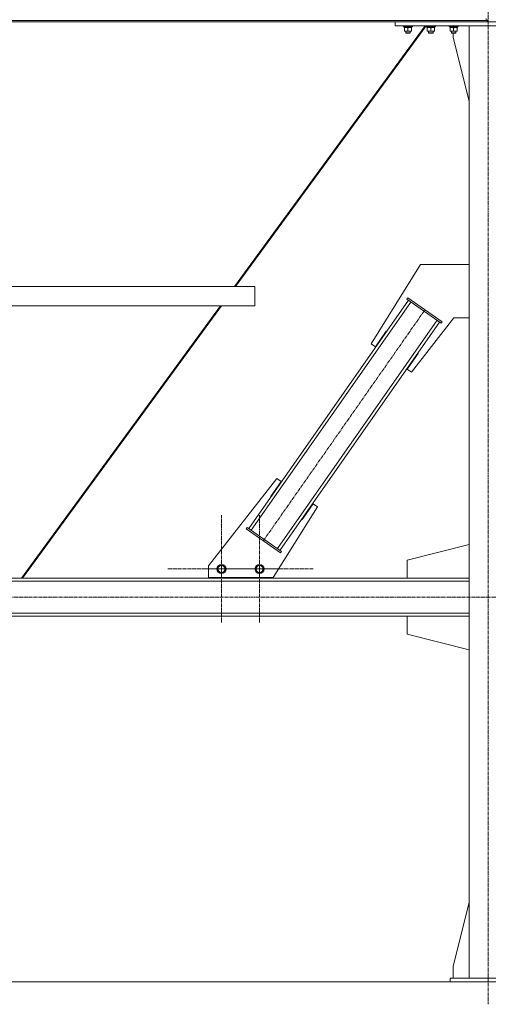
# Model space of a CAD drawing. Units: millimetres. Extents: x 0 to 39452, y -10 to 27300.
# Drawn here: x 29150 to 30381, y 15077 to 17662 of the extents above; entities that cross this region are included whole.
import ezdxf

# ---------------------------------------------------------------- set-up
doc = ezdxf.new("R2010")
doc.units = ezdxf.units.MM
doc.linetypes.add('K5LT_AXLED', pattern=[13.225, 8.725, -1.5, 1.5, -1.5])
doc.linetypes.add('K5LT_THIN', pattern=[0])
for name, color, linetype, true_color in [('OSI', 2, 'Continuous', 0xffff00), ('R', 1, 'Continuous', 0xff0000), ('WELDING', 7, 'Continuous', 0xffffff)]:
    doc.layers.add(name, color=color, linetype=linetype, true_color=true_color)

msp = doc.modelspace()

# ---------------------------------------------------------------- linework, layer by layer
at = {"layer": 'OSI', "color": 30, "linetype": 'K5LT_AXLED', "lineweight": 13, "true_color": 0xff8000}
for p, q in [((30381, 20978.3), (30381, 15077.3)), ((29790.3, 16294.3), (30214.5, 16900.2)), ((29680, 16220.2), (29680, 16362.2)), ((29780, 16220.2), (29780, 16362.2)), ((29680, 16220.2), (29538, 16220.2)), ((29780, 16220.2), (29638, 16220.2)), ((29680, 16220.2), (29680, 16078.2)), ((29680, 16220.2), (29822, 16220.2)), ((29780, 16220.2), (29780, 16078.2)), ((29780, 16220.2), (29922, 16220.2)), ((35940.8, 16146.3), (24847.8, 16146.3))]:
    msp.add_line(p, q, dxfattribs=at)
at = {"layer": 'R', "color": 7, "linetype": 'K5LT_THIN', "lineweight": 13}
for p, q in [((27580.2, 17659.9), (30378.2, 17659.9)), ((27580.2, 17656.3), (30378.2, 17656.3)), ((30136.2, 17646.3), (30136.2, 17656.3)), ((30136.2, 17656.3), (30626.2, 17656.3)), ((30378.2, 17659.9), (30378.2, 17656.3)), ((30378.2, 17659.9), (30378.2, 17656.3)), ((29714.3, 16961.3), (30214.9, 17646.3)), ((29716.9, 16961.3), (30217.6, 17646.3)), ((30217.6, 17646.3), (29716.9, 16961.3)), ((30136.2, 17646.3), (30626.2, 17646.3)), ((30158, 17646.3), (30158, 17644.4)), ((30182, 17644.4), (30158, 17644.4)), ((30158, 17644.4), (30158.2, 17644.1)), ((30181.9, 17644.1), (30158.2, 17644.1)), ((30159.6, 17641.6), (30159.7, 17642.9)), ((30159.6, 17641.6), (30159.8, 17641.6)), ((30180.5, 17641.6), (30159.8, 17641.6)), ((30160.5, 17640.7), (30160.5, 17641.6)), ((30160.5, 17640.7), (30160.5, 17632.4)), ((30160.5, 17631.6), (30160.5, 17632.4)), ((30179.5, 17631.6), (30160.5, 17631.6)), ((30164, 17631.6), (30164, 17627.4)), ((30170, 17640.7), (30170, 17632.4)), ((30176, 17631.6), (30176, 17627.4)), ((30179.5, 17641.6), (30179.5, 17640.7)), ((30179.5, 17640.7), (30179.5, 17632.4)), ((30179.5, 17632.4), (30179.5, 17631.6)), ((30180.5, 17644.1), (30180.5, 17641.6)), ((30182, 17644.4), (30181.9, 17644.1)), ((30182, 17646.3), (30182, 17644.4)), ((30218, 17646.3), (30218, 17644.4)), ((30242, 17644.4), (30218, 17644.4)), ((30218, 17644.4), (30218.2, 17644.1)), ((30241.9, 17644.1), (30218.2, 17644.1)), ((30219.6, 17641.6), (30219.7, 17642.9)), ((30219.6, 17641.6), (30219.8, 17641.6)), ((30240.5, 17641.6), (30219.8, 17641.6)), ((30220.5, 17640.7), (30220.5, 17641.6)), ((30220.5, 17640.7), (30220.5, 17632.4)), ((30220.5, 17631.6), (30220.5, 17632.4)), ((30239.5, 17631.6), (30220.5, 17631.6)), ((30224, 17631.6), (30224, 17627.4)), ((30230, 17640.7), (30230, 17632.4)), ((30236, 17631.6), (30236, 17627.4)), ((30236.2, 17631.6), (30236.2, 17627.4)), ((30239.5, 17641.6), (30239.5, 17640.7)), ((30239.5, 17640.7), (30239.5, 17632.4)), ((30239.5, 17632.4), (30239.5, 17631.6)), ((30239.7, 17641.6), (30239.7, 17640.7)), ((30239.7, 17640.7), (30239.7, 17632.4)), ((30239.7, 17632.4), (30239.7, 17631.6)), ((30240.5, 17644.1), (30240.5, 17641.6)), ((30240.7, 17641.6), (30240.5, 17641.6)), ((30240.7, 17644.1), (30240.7, 17641.6)), ((30242, 17644.4), (30241.9, 17644.1)), ((30242, 17644.1), (30241.9, 17644.1)), ((30242, 17646.3), (30242, 17644.4)), ((30242.2, 17644.4), (30242, 17644.4)), ((30242.2, 17644.4), (30242, 17644.1)), ((30242.2, 17646.3), (30242.2, 17644.4)), ((30278, 17646.3), (30278, 17644.4)), ((30302, 17644.4), (30278, 17644.4)), ((30278, 17644.4), (30278.2, 17644.1)), ((30301.9, 17644.1), (30278.2, 17644.1)), ((30279.6, 17641.6), (30279.7, 17642.9)), ((30279.6, 17641.6), (30279.8, 17641.6)), ((30300.5, 17641.6), (30279.8, 17641.6)), ((30280.5, 17640.7), (30280.5, 17641.6)), ((30280.5, 17640.7), (30280.5, 17632.4)), ((30280.5, 17631.6), (30280.5, 17632.4)), ((30299.5, 17631.6), (30280.5, 17631.6)), ((30284, 17631.6), (30284, 17627.4)), ((30290, 17640.7), (30290, 17632.4)), ((30296, 17631.6), (30296, 17627.4)), ((30299.5, 17641.6), (30299.5, 17640.7)), ((30299.5, 17640.7), (30299.5, 17632.4)), ((30299.5, 17632.4), (30299.5, 17631.6)), ((30300.5, 17644.1), (30300.5, 17641.6)), ((30302, 17644.4), (30301.9, 17644.1)), ((30302, 17646.3), (30302, 17644.4)), ((30431.2, 17646.3), (30331.2, 17646.3)), ((30331.2, 17646.3), (30331.2, 15146.3)), ((30176, 17627.4), (30164, 17627.4)), ((30164, 17627.4), (30165, 17626.9)), ((30175, 17626.9), (30165, 17626.9)), ((30176, 17627.4), (30175, 17626.9)), ((30236, 17627.4), (30224, 17627.4)), ((30224, 17627.4), (30225, 17626.9)), ((30235, 17626.9), (30225, 17626.9)), ((30236, 17627.4), (30235, 17626.9)), ((30235.2, 17626.9), (30235, 17626.9)), ((30236.2, 17627.4), (30235.2, 17626.9)), ((30236.2, 17627.4), (30236, 17627.4)), ((30296, 17627.4), (30284, 17627.4)), ((30284, 17627.4), (30285, 17626.9)), ((30295, 17626.9), (30285, 17626.9)), ((30288.4, 17616.3), (30288.4, 17626.9)), ((30331.2, 17447.1), (30288.4, 17616.3)), ((30296, 17627.4), (30295, 17626.9)), ((30202.9, 17019.1), (30073.1, 16811.3)), ((30331.2, 17019.1), (30202.9, 17019.1)), ((30331.2, 17024.1), (30330.4, 17024.1)), ((30330.4, 17024.1), (30330.4, 17019.1)), ((28192.2, 16961.3), (29768.1, 16961.3)), ((29768.1, 16961.3), (29768.1, 16911.3)), ((29768.1, 16961.3), (29768.1, 16911.3)), ((30167.3, 16928.5), (30169.6, 16931.8)), ((30169.6, 16931.8), (30259.7, 16868.7)), ((28192.2, 16911.3), (29768.1, 16911.3)), ((29155.1, 16196.3), (29677.7, 16911.3)), ((29157.7, 16196.3), (29680.3, 16911.3)), ((29680.3, 16911.3), (29157.7, 16196.3)), ((29768.1, 16911.2), (29680.3, 16911.2)), ((29766.9, 16911.2), (29680.3, 16911.2)), ((29751.8, 16326.2), (30171.4, 16925.6)), ((29758.3, 16321.6), (30177.9, 16921)), ((29766.9, 16911.2), (29766.7, 16911.3)), ((29768.1, 16911.2), (29766.9, 16911.2)), ((29768.1, 16911.2), (29766.9, 16911.2)), ((29768.1, 16911.3), (29768.1, 16911.2)), ((30167.3, 16928.5), (30257.4, 16865.4)), ((30179.6, 16736.8), (30290.7, 16879.1)), ((30290.7, 16879.1), (30331.2, 16879.1)), ((30330.4, 16879.1), (30330.4, 16874.1)), ((29827.2, 16273.5), (30246.7, 16872.9)), ((29833.7, 16268.9), (30253.3, 16868.3)), ((30257.4, 16865.4), (30259.7, 16868.7)), ((30330.4, 16874.1), (30331.2, 16874.1)), ((30084.5, 16803.3), (30113.2, 16844.3)), ((30113.2, 16844.3), (30114, 16843.7)), ((30073.1, 16811.3), (30084.5, 16803.3)), ((30197, 16786.1), (30168.1, 16744.8)), ((30195.9, 16786.4), (30196.2, 16786.6)), ((30196.2, 16786.6), (30197, 16786.1)), ((30168.1, 16744.8), (30179.6, 16736.8)), ((29825.5, 16457.7), (29646.2, 16228.1)), ((29809.1, 16409.8), (29837, 16449.7)), ((29837, 16449.7), (29825.5, 16457.7)), ((29809.9, 16409.2), (29809.1, 16409.8)), ((29920.6, 16391.2), (29891.9, 16350.2)), ((29932, 16383.2), (29920.6, 16391.2)), ((29816.2, 16197.7), (29932, 16383.2)), ((29891.9, 16350.2), (29891.1, 16350.8)), ((29747.7, 16329.1), (29745.4, 16325.8)), ((29835.5, 16262.7), (29745.4, 16325.8)), ((29837.8, 16266), (29747.7, 16329.1)), ((30168, 16243.3), (30331.2, 16284.5)), ((29837.8, 16266), (29835.5, 16262.7)), ((30168, 16196.3), (30168, 16243.3)), ((29646.2, 16228.1), (29646.2, 16197.7)), ((29669.2, 16220.2), (29674.7, 16229.7)), ((29674.7, 16210.7), (29669.2, 16220.2)), ((29674.7, 16229.7), (29685.7, 16229.7)), ((29685.7, 16210.7), (29674.7, 16210.7)), ((29685.7, 16229.7), (29688.4, 16225)), ((29691.2, 16220.2), (29685.7, 16210.7)), ((29688.4, 16225), (29691.2, 16220.2)), ((29769.2, 16220.2), (29774.7, 16229.7)), ((29774.7, 16210.7), (29769.2, 16220.2)), ((29774.7, 16229.7), (29785.7, 16229.7)), ((29785.7, 16210.7), (29774.7, 16210.7)), ((29785.7, 16229.7), (29788.4, 16225)), ((29791.2, 16220.2), (29785.7, 16210.7)), ((29788.4, 16225), (29791.2, 16220.2)), ((27627.2, 16196.3), (30331.2, 16196.3)), ((27627.2, 16188.3), (30331.2, 16188.3)), ((29646.2, 16197.7), (29816.2, 16197.7)), ((29654.5, 16196.3), (29654.5, 16197.7)), ((29804.5, 16196.3), (29654.5, 16196.3)), ((29804.5, 16197.7), (29804.5, 16196.3)), ((29804.9, 16197.7), (29804.9, 16196.3)), ((30331.2, 16196.3), (30168, 16196.3)), ((27627.2, 16104.3), (30331.2, 16104.3)), ((27627.2, 16096.3), (30331.2, 16096.3)), ((29145.2, 16096.3), (30168, 16096.3)), ((30331.2, 16096.3), (30168, 16096.3)), ((30168, 16096.3), (30168, 16049.3)), ((30168, 16049.3), (30331.2, 16008)), ((30331.2, 15345.5), (30288.4, 15176.3)), ((30288.4, 15176.3), (30288.4, 15146.3)), ((24926, 15136.3), (35836, 15136.3)), ((30281.2, 15146.3), (30481.2, 15146.3)), ((30281.2, 15136.3), (30281.2, 15146.3)), ((30281.2, 15136.3), (30481.2, 15136.3))]:
    msp.add_line(p, q, dxfattribs=at)
for centre, radius in [((29680.2, 16220.2), 12), ((29680.2, 16220.2), 11.8), ((29680.2, 16220.2), 8.97), ((29780.2, 16220.2), 12), ((29780.2, 16220.2), 11.8), ((29780.2, 16220.2), 8.97)]:
    msp.add_circle(centre, radius, dxfattribs=at)
msp.add_arc((30373.7, 17659.9), 4.5, 0, 90, dxfattribs=at)
msp.add_arc((30373.7, 17659.9), 4.5, 0, 90, dxfattribs=at)
for centre in [(30170, 17646.5), (30230, 17646.5), (30290, 17646.5)]:
    msp.add_ellipse(centre, major_axis=(0, -22.5), ratio=0.466308, start_param=-1.46277, end_param=-1.350168, dxfattribs=at)
at = {"layer": 'WELDING', "color": 7, "linetype": 'K5LT_THIN', "lineweight": 13}
for p, q in [((30239.7, 17640.7), (30239.5, 17640.8)), ((30239.5, 17632.4), (30239.7, 17632.4))]:
    msp.add_line(p, q, dxfattribs=at)
for points, knots in [([(30165.3, 17641.6), (30165.1, 17641.6), (30164.6, 17641.6), (30164, 17641.5), (30163.4, 17641.4), (30162.6, 17641.3), (30161.6, 17641.1), (30160.9, 17640.8), (30160.5, 17640.7)], [0, 0, 0, 0, 1.192024, 2.404251, 3.60809, 4.765234, 6.955738, 9, 9, 9, 9]), ([(30160.5, 17632.4), (30161.1, 17632.2), (30161.9, 17632), (30162.9, 17631.8), (30163.5, 17631.7), (30164, 17631.6), (30164.5, 17631.6), (30165.1, 17631.6), (30165.6, 17631.6), (30166.1, 17631.6), (30166.7, 17631.6), (30167.4, 17631.7), (30168.6, 17632), (30169.4, 17632.2), (30170, 17632.4)], [0, 0, 0, 0, 2.72415, 3.912285, 4.716446, 5.530362, 6.353984, 7.180289, 7.997717, 8.810544, 9.605533, 10.761675, 12.184093, 15, 15, 15, 15]), ([(30170, 17640.7), (30169.5, 17640.9), (30168.8, 17641.1), (30167.8, 17641.3), (30167.1, 17641.4), (30166.5, 17641.5), (30165.9, 17641.6), (30165.5, 17641.6), (30165.3, 17641.6)], [0, 0, 0, 0, 2.905563, 4.375924, 5.511195, 6.679161, 7.850161, 9, 9, 9, 9]), ([(30174.8, 17641.6), (30174.6, 17641.6), (30174.1, 17641.6), (30173.5, 17641.5), (30172.9, 17641.4), (30172.1, 17641.3), (30171.1, 17641.1), (30170.4, 17640.8), (30170, 17640.7)], [0, 0, 0, 0, 1.192024, 2.404251, 3.60809, 4.765234, 6.955738, 9, 9, 9, 9]), ([(30170, 17632.4), (30170.6, 17632.2), (30171.4, 17632), (30172.4, 17631.8), (30173, 17631.7), (30173.5, 17631.6), (30174, 17631.6), (30174.6, 17631.6), (30175.1, 17631.6), (30175.6, 17631.6), (30176.2, 17631.6), (30176.9, 17631.7), (30178.1, 17632), (30178.9, 17632.2), (30179.5, 17632.4)], [0, 0, 0, 0, 2.72415, 3.912285, 4.716446, 5.530362, 6.353984, 7.180289, 7.997717, 8.810544, 9.605533, 10.761675, 12.184093, 15, 15, 15, 15]), ([(30179.5, 17640.7), (30179, 17640.9), (30178.3, 17641.1), (30177.3, 17641.3), (30176.6, 17641.4), (30176, 17641.5), (30175.4, 17641.6), (30175, 17641.6), (30174.8, 17641.6)], [0, 0, 0, 0, 2.905563, 4.375924, 5.511195, 6.679161, 7.850161, 9, 9, 9, 9]), ([(30225.3, 17641.6), (30225.1, 17641.6), (30224.6, 17641.6), (30224, 17641.5), (30223.4, 17641.4), (30222.6, 17641.3), (30221.6, 17641.1), (30220.9, 17640.8), (30220.5, 17640.7)], [0, 0, 0, 0, 1.192024, 2.404251, 3.60809, 4.765234, 6.955738, 9, 9, 9, 9]), ([(30220.5, 17632.4), (30221.1, 17632.2), (30221.9, 17632), (30222.9, 17631.8), (30223.5, 17631.7), (30224, 17631.6), (30224.5, 17631.6), (30225.1, 17631.6), (30225.6, 17631.6), (30226.1, 17631.6), (30226.7, 17631.6), (30227.4, 17631.7), (30228.6, 17632), (30229.4, 17632.2), (30230, 17632.4)], [0, 0, 0, 0, 2.72415, 3.912285, 4.716446, 5.530362, 6.353984, 7.180289, 7.997717, 8.810544, 9.605533, 10.761675, 12.184093, 15, 15, 15, 15]), ([(30230, 17640.7), (30229.5, 17640.9), (30228.8, 17641.1), (30227.8, 17641.3), (30227.1, 17641.4), (30226.5, 17641.5), (30225.9, 17641.6), (30225.5, 17641.6), (30225.3, 17641.6)], [0, 0, 0, 0, 2.905563, 4.375924, 5.511195, 6.679161, 7.850161, 9, 9, 9, 9]), ([(30234.8, 17641.6), (30234.6, 17641.6), (30234.1, 17641.6), (30233.5, 17641.5), (30232.9, 17641.4), (30232.1, 17641.3), (30231.1, 17641.1), (30230.4, 17640.8), (30230, 17640.7)], [0, 0, 0, 0, 1.192024, 2.404251, 3.60809, 4.765234, 6.955738, 9, 9, 9, 9]), ([(30230, 17632.4), (30230.6, 17632.2), (30231.4, 17632), (30232.4, 17631.8), (30233, 17631.7), (30233.5, 17631.6), (30234, 17631.6), (30234.6, 17631.6), (30235.1, 17631.6), (30235.6, 17631.6), (30236.2, 17631.6), (30236.9, 17631.7), (30238.1, 17632), (30238.9, 17632.2), (30239.5, 17632.4)], [0, 0, 0, 0, 2.72415, 3.912285, 4.716446, 5.530362, 6.353984, 7.180289, 7.997717, 8.810544, 9.605533, 10.761675, 12.184093, 15, 15, 15, 15]), ([(30239.5, 17640.7), (30239, 17640.9), (30238.3, 17641.1), (30237.3, 17641.3), (30236.6, 17641.4), (30236, 17641.5), (30235.4, 17641.6), (30235, 17641.6), (30234.8, 17641.6)], [0, 0, 0, 0, 2.905563, 4.375924, 5.511195, 6.679161, 7.850161, 9, 9, 9, 9]), ([(30285.3, 17641.6), (30285.1, 17641.6), (30284.6, 17641.6), (30284, 17641.5), (30283.4, 17641.4), (30282.6, 17641.3), (30281.6, 17641.1), (30280.9, 17640.8), (30280.5, 17640.7)], [0, 0, 0, 0, 1.192024, 2.404251, 3.60809, 4.765234, 6.955738, 9, 9, 9, 9]), ([(30280.5, 17632.4), (30281.1, 17632.2), (30281.9, 17632), (30282.9, 17631.8), (30283.5, 17631.7), (30284, 17631.6), (30284.5, 17631.6), (30285.1, 17631.6), (30285.6, 17631.6), (30286.1, 17631.6), (30286.7, 17631.6), (30287.4, 17631.7), (30288.6, 17632), (30289.4, 17632.2), (30290, 17632.4)], [0, 0, 0, 0, 2.72415, 3.912285, 4.716446, 5.530362, 6.353984, 7.180289, 7.997717, 8.810544, 9.605533, 10.761675, 12.184093, 15, 15, 15, 15]), ([(30290, 17640.7), (30289.5, 17640.9), (30288.8, 17641.1), (30287.8, 17641.3), (30287.1, 17641.4), (30286.5, 17641.5), (30285.9, 17641.6), (30285.5, 17641.6), (30285.3, 17641.6)], [0, 0, 0, 0, 2.905563, 4.375924, 5.511195, 6.679161, 7.850161, 9, 9, 9, 9]), ([(30294.8, 17641.6), (30294.6, 17641.6), (30294.1, 17641.6), (30293.5, 17641.5), (30292.9, 17641.4), (30292.1, 17641.3), (30291.1, 17641.1), (30290.4, 17640.8), (30290, 17640.7)], [0, 0, 0, 0, 1.192024, 2.404251, 3.60809, 4.765234, 6.955738, 9, 9, 9, 9]), ([(30290, 17632.4), (30290.6, 17632.2), (30291.4, 17632), (30292.4, 17631.8), (30293, 17631.7), (30293.5, 17631.6), (30294, 17631.6), (30294.6, 17631.6), (30295.1, 17631.6), (30295.6, 17631.6), (30296.2, 17631.6), (30296.9, 17631.7), (30298.1, 17632), (30298.9, 17632.2), (30299.5, 17632.4)], [0, 0, 0, 0, 2.72415, 3.912285, 4.716446, 5.530362, 6.353984, 7.180289, 7.997717, 8.810544, 9.605533, 10.761675, 12.184093, 15, 15, 15, 15]), ([(30299.5, 17640.7), (30299, 17640.9), (30298.3, 17641.1), (30297.3, 17641.3), (30296.6, 17641.4), (30296, 17641.5), (30295.4, 17641.6), (30295, 17641.6), (30294.8, 17641.6)], [0, 0, 0, 0, 2.905563, 4.375924, 5.511195, 6.679161, 7.850161, 9, 9, 9, 9])]:
    msp.add_open_spline(points, degree=3, knots=knots, dxfattribs=at)

doc.saveas('drawing.dxf')
